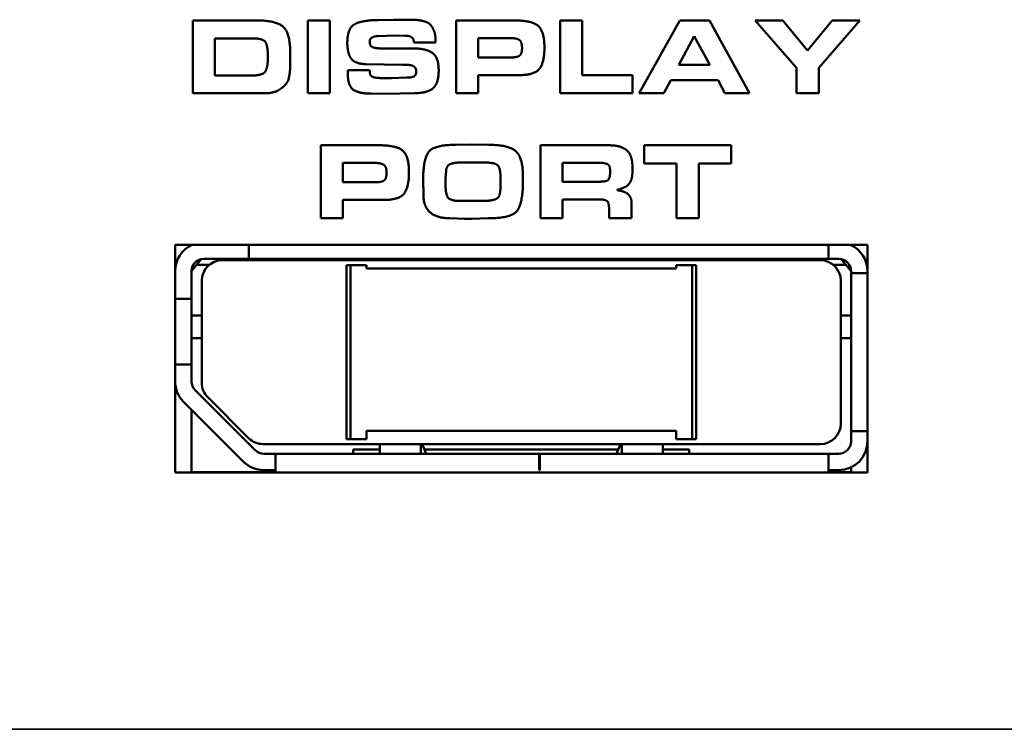
# Model space of a CAD drawing. Units: inches. Extents: x 2.5 to 94.1, y 2 to 45.5.
# Drawn here: x 44.8 to 45.7, y 35.5 to 36.2 of the extents above; entities that cross this region are included whole.
import ezdxf

# ---------------------------------------------------------------- set-up
doc = ezdxf.new("R2010")
doc.units = ezdxf.units.IN
doc.header["$MEASUREMENT"] = 0
doc.layers.add('Visible (ANSI)', color=7, linetype='Continuous', lineweight=50)
doc.layers.add('Visible Narrow (ANSI)', color=7, linetype='Continuous', lineweight=35)

msp = doc.modelspace()

# ---------------------------------------------------------------- linework, layer by layer
at = {"layer": 'Visible (ANSI)'}
for p, q in [((44.92204, 36.21657), (44.92204, 36.14657)), ((44.98376, 36.21657), (44.92204, 36.21657)), ((45.05382, 36.21657), (45.03254, 36.21657)), ((45.03254, 36.21657), (45.03254, 36.14657)), ((45.05382, 36.14657), (45.05382, 36.21657)), ((45.11494, 36.21729), (45.10013, 36.21699)), ((45.12987, 36.21729), (45.11494, 36.21729)), ((45.1752, 36.21657), (45.1752, 36.14657)), ((45.23185, 36.21657), (45.1752, 36.21657)), ((45.27501, 36.21657), (45.27501, 36.14657)), ((45.29628, 36.21657), (45.27501, 36.21657)), ((45.29628, 36.1641), (45.29628, 36.21657)), ((45.39004, 36.21657), (45.35099, 36.14657)), ((45.41875, 36.21657), (45.39004, 36.21657)), ((45.45696, 36.14657), (45.41875, 36.21657)), ((45.46246, 36.21657), (45.50242, 36.17093)), ((45.4893, 36.21657), (45.46246, 36.21657)), ((45.51299, 36.18773), (45.4893, 36.21657)), ((45.53651, 36.21657), (45.51299, 36.18773)), ((45.52381, 36.17093), (45.56317, 36.21657)), ((45.56317, 36.21657), (45.53651, 36.21657)), ((44.94332, 36.16368), (44.94332, 36.19934)), ((44.94332, 36.19934), (44.97953, 36.19934)), ((45.09982, 36.20146), (45.11615, 36.202)), ((45.11615, 36.202), (45.12642, 36.20188)), ((45.13458, 36.19529), (45.15544, 36.19529)), ((45.19648, 36.18096), (45.19648, 36.19958)), ((45.19648, 36.19958), (45.22713, 36.19958)), ((45.38907, 36.17377), (45.40406, 36.20146)), ((45.40406, 36.20146), (45.41912, 36.17377)), ((45.13259, 36.18973), (45.10206, 36.18973)), ((44.99422, 36.18169), (44.99422, 36.18102)), ((45.01574, 36.17371), (45.01574, 36.18501)), ((45.22749, 36.18096), (45.19648, 36.18096)), ((45.01574, 36.17111), (45.01574, 36.17371)), ((45.07111, 36.16887), (45.07111, 36.16464)), ((45.09197, 36.16887), (45.07111, 36.16887)), ((45.08852, 36.17462), (45.12358, 36.17389)), ((45.09209, 36.16773), (45.09197, 36.16887)), ((45.12358, 36.17389), (45.12703, 36.17389)), ((45.41912, 36.17377), (45.38907, 36.17377)), ((45.50242, 36.17093), (45.50242, 36.14657)), ((45.52381, 36.14657), (45.52381, 36.17093)), ((44.97923, 36.16368), (44.94332, 36.16368)), ((45.11312, 36.1612), (45.10303, 36.1612)), ((45.12745, 36.16162), (45.11312, 36.1612)), ((45.19648, 36.16398), (45.23523, 36.16398)), ((45.19648, 36.14657), (45.19648, 36.16398)), ((45.3447, 36.1641), (45.29628, 36.1641)), ((45.3447, 36.14657), (45.3447, 36.1641)), ((45.37469, 36.14657), (45.38164, 36.15926)), ((45.38164, 36.15926), (45.42685, 36.15926)), ((45.42685, 36.15926), (45.4335, 36.14657)), ((44.92204, 36.14657), (44.99162, 36.14657)), ((45.03254, 36.14657), (45.05382, 36.14657)), ((45.09311, 36.14627), (45.10744, 36.14596)), ((45.10744, 36.14596), (45.1347, 36.14669)), ((45.1752, 36.14657), (45.19648, 36.14657)), ((45.27501, 36.14657), (45.3447, 36.14657)), ((45.35099, 36.14657), (45.37469, 36.14657)), ((45.4335, 36.14657), (45.45696, 36.14657)), ((45.50242, 36.14657), (45.52381, 36.14657)), ((45.04503, 36.09657), (45.04503, 36.02657)), ((45.10167, 36.09657), (45.04503, 36.09657)), ((45.18998, 36.09729), (45.17487, 36.09699)), ((45.20697, 36.09699), (45.18998, 36.09729)), ((45.25612, 36.09657), (45.25612, 36.02657)), ((45.32128, 36.09657), (45.25612, 36.09657)), ((45.3558, 36.09657), (45.3558, 36.07904)), ((45.43952, 36.09657), (45.3558, 36.09657)), ((45.43952, 36.07904), (45.43952, 36.09657)), ((45.06631, 36.06096), (45.06631, 36.07958)), ((45.06631, 36.07958), (45.09695, 36.07958)), ((45.16496, 36.06429), (45.1655, 36.07227)), ((45.18092, 36.08007), (45.20213, 36.08007)), ((45.27739, 36.06151), (45.27739, 36.07958)), ((45.27739, 36.07958), (45.31614, 36.07958)), ((45.31614, 36.07958), (45.31959, 36.07886)), ((45.34467, 36.0733), (45.34467, 36.07444)), ((45.3558, 36.07904), (45.38705, 36.07904)), ((45.38705, 36.07904), (45.38705, 36.02657)), ((45.40839, 36.07904), (45.43952, 36.07904)), ((45.40839, 36.02657), (45.40839, 36.07904)), ((45.16496, 36.05957), (45.16496, 36.06429)), ((45.21785, 36.06411), (45.21767, 36.05462)), ((45.23937, 36.06284), (45.23937, 36.06616)), ((45.09732, 36.06096), (45.06631, 36.06096)), ((45.14344, 36.0626), (45.14368, 36.04966)), ((45.31239, 36.06151), (45.27739, 36.06151)), ((45.06631, 36.04398), (45.10505, 36.04398)), ((45.06631, 36.02657), (45.06631, 36.04398)), ((45.27739, 36.04452), (45.313, 36.04452)), ((45.27739, 36.02657), (45.27739, 36.04452)), ((45.20074, 36.04307), (45.17844, 36.04307)), ((45.34383, 36.02657), (45.34383, 36.03999)), ((45.04503, 36.02657), (45.06631, 36.02657)), ((45.16907, 36.02639), (45.18358, 36.02584)), ((45.18358, 36.02584), (45.19029, 36.02584)), ((45.19029, 36.02584), (45.20631, 36.02639)), ((45.25612, 36.02657), (45.27739, 36.02657)), ((45.32225, 36.03328), (45.32225, 36.02657)), ((45.32225, 36.02657), (45.34383, 36.02657)), ((45.38705, 36.02657), (45.40839, 36.02657)), ((44.9051, 35.78197), (44.9051, 36.00087)), ((44.9051, 36.00087), (45.57046, 36.00087)), ((44.97597, 35.98746), (44.97597, 36.00087)), ((45.53306, 35.98746), (45.53306, 36.00087)), ((45.57046, 36.00087), (45.57046, 35.78197)), ((44.92577, 35.98155), (44.93053, 35.98726)), ((44.93266, 35.98746), (44.97597, 35.98746)), ((44.97597, 35.98746), (45.53306, 35.98746)), ((45.0927, 35.98688), (45.0927, 35.98746)), ((45.10057, 35.98746), (45.10057, 35.98608)), ((45.14782, 35.98746), (45.14782, 35.98608)), ((45.15569, 35.98688), (45.15569, 35.98746)), ((45.31987, 35.98688), (45.31987, 35.98746)), ((45.32774, 35.98746), (45.32774, 35.98608)), ((45.37498, 35.98746), (45.37498, 35.98608)), ((45.38286, 35.98688), (45.38286, 35.98746)), ((45.53306, 35.98746), (45.5429, 35.98746)), ((45.54979, 35.98155), (45.54503, 35.98726)), ((44.92577, 35.98155), (44.92085, 35.97565)), ((44.92282, 35.97801), (44.92086, 35.97605)), ((44.92282, 35.98218), (44.92282, 35.97801)), ((44.92577, 35.98155), (44.93782, 35.98155)), ((45.52518, 35.98608), (44.95038, 35.98608)), ((45.06967, 35.98136), (45.07361, 35.98136)), ((45.06967, 35.81403), (45.06967, 35.98136)), ((45.07361, 35.98136), (45.08896, 35.98136)), ((45.07361, 35.81403), (45.07361, 35.98136)), ((45.08896, 35.98136), (45.08896, 35.97821)), ((45.08896, 35.97821), (45.3866, 35.97821)), ((45.09363, 35.98608), (45.0927, 35.98688)), ((45.15476, 35.98608), (45.15569, 35.98688)), ((45.32079, 35.98608), (45.31987, 35.98688)), ((45.38193, 35.98608), (45.38286, 35.98688)), ((45.3866, 35.98136), (45.40195, 35.98136)), ((45.3866, 35.98136), (45.3866, 35.97821)), ((45.40195, 35.81403), (45.40195, 35.98136)), ((45.40195, 35.98136), (45.40589, 35.98136)), ((45.40589, 35.81403), (45.40589, 35.98136)), ((45.53774, 35.98155), (45.54979, 35.98155)), ((45.55471, 35.97565), (45.54979, 35.98155)), ((45.55274, 35.97801), (45.55274, 35.98218)), ((44.92085, 35.94888), (44.92085, 35.97565)), ((45.55471, 35.97565), (45.55471, 35.97368)), ((45.55471, 35.82171), (45.55471, 35.97368)), ((45.57046, 35.97368), (45.55471, 35.97368)), ((44.93069, 35.9664), (44.93069, 35.86825)), ((45.54487, 35.82899), (45.54487, 35.9664)), ((44.92085, 35.94888), (44.9051, 35.94888)), ((44.92085, 35.88588), (44.92085, 35.94888)), ((44.93069, 35.93293), (44.92085, 35.93293)), ((45.55471, 35.93293), (45.54487, 35.93293)), ((44.93069, 35.91128), (44.92085, 35.91128)), ((45.55471, 35.91128), (45.54487, 35.91128)), ((44.92085, 35.88588), (44.9051, 35.88588)), ((44.92085, 35.86952), (44.92085, 35.88588)), ((44.98196, 35.80352), (44.92431, 35.86116)), ((44.91317, 35.85003), (44.97082, 35.79238)), ((44.93646, 35.85433), (44.97571, 35.81507)), ((44.92085, 35.78197), (44.92085, 35.84235)), ((45.08896, 35.81403), (45.08896, 35.82191)), ((45.3866, 35.82191), (45.08896, 35.82191)), ((45.3866, 35.81403), (45.3866, 35.82191)), ((45.55471, 35.82171), (45.55471, 35.81187)), ((45.57046, 35.82171), (45.55471, 35.82171)), ((44.98963, 35.80931), (45.52518, 35.80931)), ((45.06967, 35.81403), (45.07361, 35.81403)), ((45.07361, 35.81403), (45.08896, 35.81403)), ((45.10176, 35.80931), (45.10176, 35.80006)), ((45.14113, 35.80931), (45.14113, 35.80006)), ((45.1463, 35.80006), (45.14236, 35.80931)), ((45.32926, 35.80006), (45.3332, 35.80931)), ((45.33443, 35.80931), (45.33443, 35.80006)), ((45.3738, 35.80931), (45.3738, 35.80006)), ((45.3866, 35.81403), (45.40195, 35.81403)), ((45.40195, 35.81403), (45.40589, 35.81403)), ((45.00156, 35.80006), (44.99031, 35.80006)), ((45.00156, 35.78197), (45.00156, 35.80006)), ((45.00156, 35.80006), (45.2551, 35.80006)), ((45.07636, 35.80006), (45.07636, 35.80399)), ((45.07636, 35.80399), (45.10176, 35.80399)), ((45.14463, 35.80399), (45.33093, 35.80399)), ((45.2551, 35.78431), (45.2551, 35.80006)), ((45.2551, 35.80006), (45.2555, 35.80006)), ((45.2555, 35.80006), (45.53306, 35.80006)), ((45.2555, 35.78431), (45.2555, 35.80006)), ((45.3738, 35.80399), (45.3992, 35.80399)), ((45.3992, 35.80399), (45.3992, 35.80006)), ((45.5429, 35.80006), (45.53306, 35.80006)), ((45.53306, 35.78197), (45.53306, 35.80006)), ((45.57046, 35.78197), (44.9051, 35.78197)), ((44.92085, 35.78234), (44.92282, 35.78234)), ((44.92282, 35.78197), (44.92282, 35.78234)), ((44.94526, 35.78234), (44.92282, 35.78234)), ((45.00156, 35.78234), (44.94526, 35.78234)), ((44.94526, 35.78197), (44.94526, 35.78234)), ((44.99031, 35.78431), (45.00156, 35.78431)), ((45.2551, 35.78431), (45.2555, 35.78431)), ((45.53306, 35.78431), (45.5429, 35.78431)), ((45.53581, 35.78234), (45.53306, 35.78234)), ((45.55274, 35.78234), (45.53581, 35.78234)), ((45.53581, 35.78197), (45.53581, 35.78234)), ((45.55274, 35.78197), (45.55274, 35.78234)), ((45.55274, 35.78234), (45.55471, 35.78234)), ((45.55471, 35.78697), (45.55471, 35.78197))]:
    msp.add_line(p, q, dxfattribs=at)
for centre, radius, start, end in [((44.93266, 35.97565), 0.02756, 113.77797, 180), ((45.5429, 35.97565), 0.02756, 0, 66.22203), ((44.93266, 35.97565), 0.01181, 90, 180), ((45.5429, 35.97565), 0.01181, 0, 90), ((44.95038, 35.9664), 0.01969, 90, 180), ((45.52518, 35.9664), 0.01969, 0, 90), ((44.93266, 35.86952), 0.02756, 180, 225), ((44.93266, 35.86952), 0.01181, 180, 225), ((44.95038, 35.86825), 0.01969, 180, 225), ((45.52518, 35.82899), 0.01969, 270, 0), ((44.98963, 35.82899), 0.01969, 225, 270), ((45.5429, 35.81187), 0.02756, 270, 0), ((45.5429, 35.81187), 0.01181, 270, 0), ((44.99031, 35.81187), 0.01181, 225, 270), ((44.99031, 35.81187), 0.02756, 225, 270)]:
    msp.add_arc(centre, radius, start, end, dxfattribs=at)
for points in [[(45.01574, 36.18501), (45.01574, 36.20394), (45.00262, 36.21657), (44.98376, 36.21657)], [(45.08242, 36.21488), (45.07558, 36.213), (45.07057, 36.20345), (45.07057, 36.19487)], [(45.10013, 36.21699), (45.09499, 36.21699), (45.0861, 36.21584), (45.08242, 36.21488)], [(45.14419, 36.21578), (45.14129, 36.21663), (45.13446, 36.21729), (45.12987, 36.21729)], [(45.15544, 36.19529), (45.15544, 36.20067), (45.15405, 36.2069), (45.14957, 36.21451), (45.14419, 36.21578)], [(45.26001, 36.19076), (45.26001, 36.20641), (45.24762, 36.21657), (45.23185, 36.21657)], [(44.97953, 36.19934), (44.98963, 36.19934), (44.99422, 36.19209), (44.99422, 36.18169)], [(45.09209, 36.19614), (45.09209, 36.19898), (45.0968, 36.20146), (45.09982, 36.20146)], [(45.09469, 36.19088), (45.09209, 36.19227), (45.09209, 36.19614)], [(45.12642, 36.20188), (45.13029, 36.20188), (45.13458, 36.19886), (45.13458, 36.19529)], [(45.22713, 36.19958), (45.23348, 36.19958), (45.23849, 36.19577), (45.23849, 36.19003)], [(45.07057, 36.19487), (45.07057, 36.18471), (45.07456, 36.17957)], [(45.10206, 36.18973), (45.09964, 36.18973), (45.09596, 36.19039), (45.09469, 36.19088)], [(45.15223, 36.18544), (45.14625, 36.18973), (45.13259, 36.18973)], [(45.23849, 36.19003), (45.23849, 36.18441), (45.23354, 36.18096), (45.22749, 36.18096)], [(45.23523, 36.16398), (45.25046, 36.16398), (45.26001, 36.17607), (45.26001, 36.19076)], [(44.99422, 36.18102), (44.99422, 36.17099), (44.98902, 36.16368), (44.97923, 36.16368)], [(45.07456, 36.17957), (45.07873, 36.17462), (45.08852, 36.17462)], [(45.1584, 36.16839), (45.1584, 36.18133), (45.15223, 36.18544)], [(44.99162, 36.14657), (45.00099, 36.14657), (45.01344, 36.15588), (45.01556, 36.16767), (45.01556, 36.17008)], [(45.01556, 36.17008), (45.01556, 36.17039), (45.01574, 36.17111)], [(45.09493, 36.16223), (45.09209, 36.16349), (45.09209, 36.16773)], [(45.12703, 36.17389), (45.13277, 36.17389), (45.13688, 36.17051), (45.13688, 36.16773)], [(45.13688, 36.16773), (45.13688, 36.16458), (45.13331, 36.16162), (45.12745, 36.16162)], [(45.1347, 36.14669), (45.1474, 36.14669), (45.1584, 36.15594), (45.1584, 36.16839)], [(45.07111, 36.16464), (45.07111, 36.15358), (45.08169, 36.14627), (45.09311, 36.14627)], [(45.10303, 36.1612), (45.09807, 36.1612), (45.09493, 36.16223)], [(45.12984, 36.07076), (45.12984, 36.08641), (45.11745, 36.09657), (45.10167, 36.09657)], [(45.17487, 36.09699), (45.15426, 36.09699), (45.14344, 36.08387), (45.14344, 36.0626)], [(45.23937, 36.06616), (45.23937, 36.08466), (45.22565, 36.09699), (45.20697, 36.09699)], [(45.33923, 36.09161), (45.33397, 36.09657), (45.32128, 36.09657)], [(45.34467, 36.07444), (45.34467, 36.08085), (45.34195, 36.08919), (45.33923, 36.09161)], [(45.09695, 36.07958), (45.1033, 36.07958), (45.10832, 36.07577), (45.10832, 36.07003)], [(45.1655, 36.07227), (45.16611, 36.07723), (45.16992, 36.07862)], [(45.16992, 36.07862), (45.17348, 36.08007), (45.18092, 36.08007)], [(45.20213, 36.08007), (45.2031, 36.08007), (45.20631, 36.07995), (45.21326, 36.07892), (45.2167, 36.07577), (45.21785, 36.06882), (45.21785, 36.06411)], [(45.31959, 36.07886), (45.32182, 36.07801), (45.32315, 36.07493), (45.32315, 36.07136)], [(45.33839, 36.05679), (45.3405, 36.05818), (45.34365, 36.06296), (45.34467, 36.06888), (45.34467, 36.0733)], [(45.10832, 36.07003), (45.10832, 36.06441), (45.10336, 36.06096), (45.09732, 36.06096)], [(45.10505, 36.04398), (45.12029, 36.04398), (45.12984, 36.05607), (45.12984, 36.07076)], [(45.20631, 36.02639), (45.22849, 36.02639), (45.23937, 36.04114), (45.23937, 36.06284)], [(45.32315, 36.07136), (45.32315, 36.06507), (45.31959, 36.06151), (45.31239, 36.06151)], [(45.17844, 36.04307), (45.16937, 36.04307), (45.16496, 36.04996), (45.16496, 36.05957)], [(45.21767, 36.05462), (45.21767, 36.04688), (45.20969, 36.04307), (45.20074, 36.04307)], [(45.32956, 36.05341), (45.33694, 36.05595), (45.33839, 36.05679)], [(45.34383, 36.03999), (45.34383, 36.04694), (45.33669, 36.0525), (45.32956, 36.05341)], [(45.14368, 36.04966), (45.14368, 36.03739), (45.15698, 36.02639), (45.16907, 36.02639)], [(45.313, 36.04452), (45.32043, 36.04452), (45.32225, 36.03836), (45.32225, 36.03328)]]:
    msp.add_open_spline(points, degree=2, dxfattribs=at)
at = {"layer": 'Visible Narrow (ANSI)'}
for p, q in [((44.90522, 35.86699), (44.9051, 35.86699)), ((31.05976, 35.5351), (52.72294, 35.5351))]:
    msp.add_line(p, q, dxfattribs=at)

doc.saveas('drawing.dxf')
